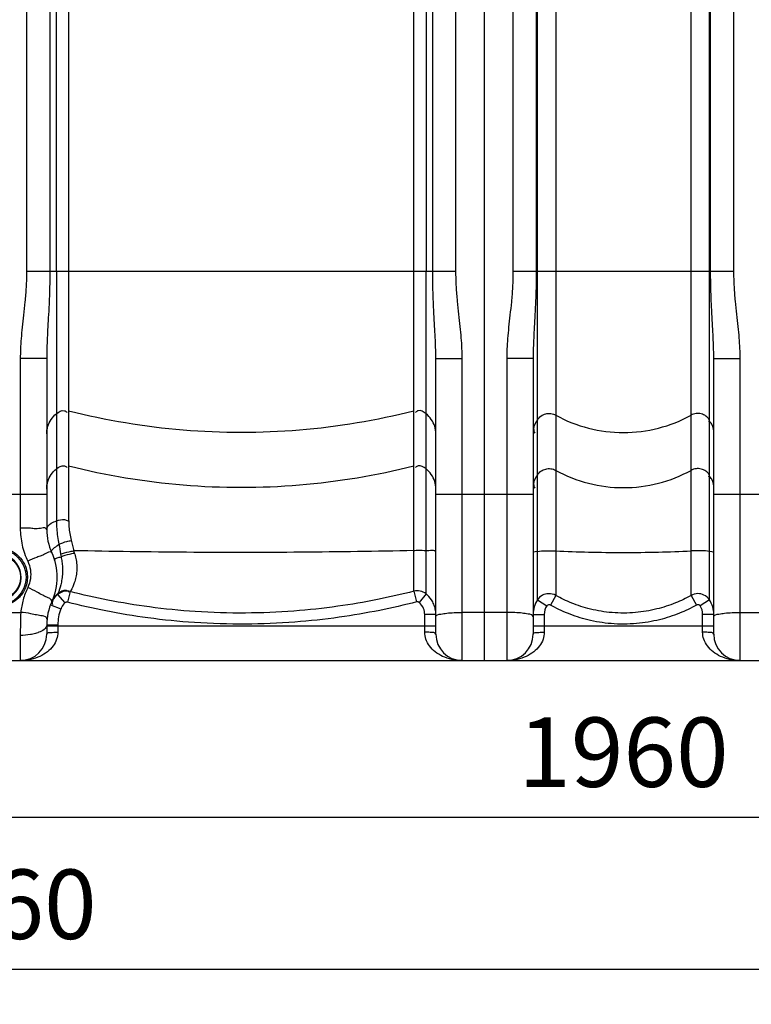
# Model space of a CAD drawing. Units: millimetres. Extents: x 295 to 4150, y 22401 to 26091.
# Drawn here: x 2075 to 2601, y 23943 to 24652 of the extents above; entities that cross this region are included whole.
import ezdxf

# ---------------------------------------------------------------- set-up
doc = ezdxf.new("R2010")
doc.units = ezdxf.units.MM
doc.layers.add('AM_5', color=3, linetype='Continuous', lineweight=25)
doc.layers.add('körperlinien dünn', color=1, linetype='Continuous', lineweight=25)
doc.styles.get("Standard").update_dxf_attribs({"font": 'ARIAL.TTF'})
doc.dimstyles.new('AM_DIN$0', dxfattribs={"dimtxt": 50, "dimasz": 65, "dimexe": 25, "dimexo": 1, "dimgap": 15, "dimtad": 1, "dimdec": 0, "dimdsep": 46, "dimtxsty": 'STANDARD', "dimcen": 0, "dimclrd": 256, "dimclre": 256, "dimclrt": 2, "dimadec": 0, "dimazin": 2, "dimtp": 0.1, "dimtm": 0.1, "dimtfac": 0.71, "dimtdec": 0, "dimtmove": 0, "dimatfit": 3, "dimfxl": 1, "dimlwd": -1, "dimlwe": -1, "dimarcsym": 0})

# ---------------------------------------------------------------- blocks, each defined once
blk = doc.blocks.new('*D1724')
at = {"layer": 'AM_5'}
for p, q in [((1529.17, 24197.55), (1529.17, 24052.58)), ((3489.17, 24197.55), (3489.17, 24052.58)), ((3424.17, 24077.58), (1594.17, 24077.58))]:
    blk.add_line(p, q, dxfattribs=at)
for points in [[(1594.17, 24088.41), (1594.17, 24066.74), (1529.17, 24077.58)], [(3424.17, 24088.41), (3424.17, 24066.74), (3489.17, 24077.58)]]:
    blk.add_solid(points, dxfattribs=at)
at = {"layer": 'DEFPOINTS', "color": 0}
for p in [(1529.17, 24198.55), (3489.17, 24198.55), (1529.17, 24077.58)]:
    blk.add_point(p, dxfattribs=at)
at = {"layer": 'AM_5', "color": 2, "insert": (2509.17, 24118.1), "char_height": 50, "attachment_point": 5}
blk.add_mtext('1960', dxfattribs=at)
blk = doc.blocks.new('*D1726')
at = {"layer": 'AM_5'}
for p, q in [((819.67, 24254.55), (819.67, 23943.1)), ((3489.17, 24197.55), (3489.17, 23943.1)), ((3424.17, 23968.1), (884.67, 23968.1))]:
    blk.add_line(p, q, dxfattribs=at)
for points in [[(884.67, 23978.94), (884.67, 23957.27), (819.67, 23968.1)], [(3424.17, 23978.94), (3424.17, 23957.27), (3489.17, 23968.1)]]:
    blk.add_solid(points, dxfattribs=at)
at = {"layer": 'DEFPOINTS', "color": 0}
for p in [(819.67, 24255.55), (3489.17, 24198.55), (819.67, 23968.1)]:
    blk.add_point(p, dxfattribs=at)
at = {"layer": 'AM_5', "color": 2, "insert": (2054.42, 24008.63), "char_height": 50, "attachment_point": 5}
blk.add_mtext('2660', dxfattribs=at)
blk = doc.blocks.new('*D1732')
at = {"layer": 'AM_5'}
for p, q in [((2470.48, 26069.54), (343.49, 26069.54)), ((368.49, 26004.54), (368.49, 24255.55)), ((1386.17, 24190.55), (343.49, 24190.55))]:
    blk.add_line(p, q, dxfattribs=at)
for points in [[(357.66, 26004.54), (379.32, 26004.54), (368.49, 26069.54)], [(357.66, 24255.55), (379.32, 24255.55), (368.49, 24190.55)]]:
    blk.add_solid(points, dxfattribs=at)
at = {"layer": 'DEFPOINTS', "color": 0}
for p in [(2471.48, 26069.54), (368.49, 24190.55), (1387.17, 24190.55)]:
    blk.add_point(p, dxfattribs=at)
at = {"layer": 'AM_5', "color": 2, "insert": (327.96, 25070.75), "char_height": 50, "attachment_point": 5, "rotation": 90}
blk.add_mtext('1880', dxfattribs=at)

msp = doc.modelspace()

# ---------------------------------------------------------------- linework, layer by layer
at = {"layer": 'körperlinien dünn'}
for p, q in [((2409.17, 24190.55), (2409.17, 25753.55)), ((2388.64, 24470.88), (2388.64, 25452.3)), ((2429.7, 25452.3), (2429.7, 24470.88)), ((2588.64, 24470.88), (2588.64, 25450.9)), ((2079.7, 25445.84), (2079.7, 24470.88)), ((2446.44, 25010.93), (2446.44, 24470.88)), ((2447.25, 24234.16), (2447.25, 25010.84)), ((2571.09, 24234.16), (2571.09, 25010.84)), ((2571.9, 24470.88), (2571.9, 25010.93)), ((2096.44, 25009.41), (2096.44, 24470.88)), ((2371.9, 24470.88), (2371.9, 25009.41)), ((2367.1, 24789.6), (2367.16, 24470.88)), ((2101.18, 24470.88), (2101.3, 24735.78)), ((2109.98, 24713.86), (2109.98, 24291.83)), ((2358.36, 24240.45), (2358.36, 24713.86)), ((2460.5, 24711.3), (2460.5, 24237.42)), ((2557.85, 24237.42), (2557.85, 24711.3)), ((2079.7, 24470.88), (2388.64, 24470.88)), ((2101.18, 24470.88), (2101.18, 24291.03)), ((2367.16, 24238.54), (2367.16, 24470.88)), ((2429.7, 24470.88), (2588.64, 24470.88)), ((2094.17, 24407.95), (2075.17, 24407.95)), ((2075.17, 24407.95), (2075.17, 24285.77)), ((2094.17, 24407.95), (2094.17, 24284.92)), ((2374.17, 24407.95), (2393.17, 24407.95)), ((2374.17, 24209.55), (2374.17, 24407.95)), ((2393.17, 24190.55), (2393.17, 24407.95)), ((2444.17, 24407.95), (2425.17, 24407.95)), ((2425.17, 24407.95), (2425.17, 24190.55)), ((2444.17, 24407.95), (2444.17, 24209.55)), ((2574.17, 24407.95), (2593.17, 24407.95)), ((2574.17, 24209.55), (2574.17, 24407.95)), ((2593.17, 24190.55), (2593.17, 24407.95)), ((2024.17, 24310.39), (2094.17, 24310.39)), ((2374.17, 24310.39), (2444.17, 24310.39)), ((2574.17, 24310.39), (2644.17, 24310.39)), ((2111.08, 24240.17), (2109.11, 24232.48)), ((2358.36, 24240.45), (2360.35, 24232.77)), ((2367.16, 24238.54), (2362.11, 24232.38)), ((2101.94, 24237.97), (2107.28, 24232.02)), ((2447.25, 24234.16), (2453.95, 24229.83)), ((2460.5, 24237.42), (2456.6, 24230.49)), ((2557.85, 24237.42), (2561.74, 24230.49)), ((2571.09, 24234.16), (2564.39, 24229.83)), ((2042.86, 24225.2), (2075.48, 24225.2)), ((2096.89, 24230.67), (2104.34, 24227.77)), ((2425.17, 24225.2), (2393.17, 24225.2)), ((2593.17, 24225.2), (2625.17, 24225.2)), ((2374.17, 24223.79), (2366.17, 24223.79)), ((2366.17, 24211.01), (2366.17, 24223.79)), ((2444.17, 24223.79), (2452.17, 24223.79)), ((2452.17, 24223.79), (2452.17, 24211.01)), ((2574.17, 24223.79), (2566.17, 24223.79)), ((2566.17, 24211.01), (2566.17, 24223.79)), ((2094.17, 24216.18), (2102.17, 24216.18)), ((2094.17, 24216.18), (2094.17, 24209.55)), ((2094.17, 24215.55), (2374.17, 24215.55)), ((2102.17, 24216.18), (2102.17, 24211.01)), ((2444.17, 24215.55), (2574.17, 24215.55)), ((2075.17, 24208.63), (2075.17, 24190.55)), ((1537.17, 24190.55), (3481.17, 24190.55))]:
    msp.add_line(p, q, dxfattribs=at)
for points in [[(2104.08, 24267.27), (2104.26, 24266.26), (2104.48, 24265.29)], [(2113.55, 24269.62), (2113.78, 24268.86), (2114.03, 24268.12)], [(2447.25, 24269.14), (2445.56, 24268.86), (2444.52, 24268.55), (2444.17, 24268.24)], [(2574.17, 24268.24), (2573.82, 24268.55), (2572.78, 24268.86), (2571.09, 24269.14)], [(2102.25, 24238.8), (2102.06, 24238.31), (2101.94, 24237.97)], [(2111.46, 24240.88), (2111.23, 24240.47), (2111.08, 24240.17)], [(2109.11, 24232.48), (2108.87, 24232.52), (2108.63, 24232.54), (2108.38, 24232.52), (2108.12, 24232.47), (2107.85, 24232.38), (2107.56, 24232.24), (2107.28, 24232.02)], [(2362.11, 24232.38), (2361.92, 24232.52), (2361.72, 24232.63), (2361.5, 24232.72), (2361.25, 24232.79), (2360.98, 24232.83), (2360.68, 24232.82), (2360.35, 24232.77)], [(2456.6, 24230.49), (2456.3, 24230.62), (2455.95, 24230.71), (2455.56, 24230.74), (2455.13, 24230.68), (2454.69, 24230.5), (2454.28, 24230.22), (2453.95, 24229.83)], [(2564.39, 24229.83), (2564.19, 24230.09), (2563.92, 24230.33), (2563.58, 24230.54), (2563.17, 24230.69), (2562.71, 24230.74), (2562.21, 24230.68), (2561.74, 24230.49)]]:
    msp.add_lwpolyline(points, dxfattribs=at)
for radius in [20.15, 16.15]:
    msp.add_circle((2059.17, 24250.55), radius, dxfattribs=at)
for centre, radius, start, end in [((2134.17, 24284.92), 40, 180, 204.62017), ((2059.17, 24250.55), 16.62, 255, 195), ((2059.17, 24250.55), 42.5, 335.38002, 24.61924), ((2134.17, 24216.18), 40, 155.37814, 180), ((2134.17, 24216.18), 32, 158.77078, 180), ((2075.17, 24209.55), 19, 270, 0), ((2393.17, 24209.55), 19, 180, 270), ((2425.17, 24209.55), 19, 270, 0), ((2593.17, 24209.55), 19, 180, 270)]:
    msp.add_arc(centre, radius, start, end, dxfattribs=at)
for points, knots in [([(2079.7, 24470.88), (2079.7, 24466.99), (2079.47, 24459.59), (2078.59, 24449.03), (2077.55, 24439.43), (2076.56, 24430.63), (2075.79, 24422.52), (2075.29, 24415.03), (2075.17, 24410.24), (2075.17, 24407.95)], [0, 0, 0, 0, 11.661148, 22.188794, 31.784895, 40.623761, 48.757878, 56.234859, 63.123222, 63.123222, 63.123222, 63.123222]), ([(2096.44, 24470.88), (2096.44, 24466.66), (2096.32, 24458.72), (2095.89, 24447.5), (2095.37, 24437.59), (2094.88, 24428.84), (2094.49, 24421.1), (2094.24, 24414.25), (2094.17, 24409.96), (2094.17, 24407.95)], [0, 0, 0, 0, 12.644163, 23.829402, 33.683515, 42.410429, 50.123141, 56.936437, 62.977273, 62.977273, 62.977273, 62.977273]), ([(2374.17, 24407.95), (2374.17, 24410.03), (2374.1, 24414.45), (2373.84, 24421.48), (2373.44, 24429.35), (2372.94, 24438.14), (2372.43, 24447.98), (2372.01, 24459), (2371.9, 24466.77), (2371.9, 24470.88)], [0, 0, 0, 0, 6.243701, 13.249951, 21.112683, 29.88566, 39.67177, 50.652756, 62.977286, 62.977286, 62.977286, 62.977286]), ([(2393.17, 24407.95), (2393.17, 24410.32), (2393.04, 24415.25), (2392.52, 24422.92), (2391.72, 24431.15), (2390.73, 24439.98), (2389.7, 24449.49), (2388.86, 24459.86), (2388.64, 24467.09), (2388.64, 24470.88)], [0, 0, 0, 0, 7.117703, 14.793293, 23.063818, 31.924615, 41.434301, 51.760387, 63.123275, 63.123275, 63.123275, 63.123275]), ([(2429.7, 24470.88), (2429.7, 24466.99), (2429.47, 24459.59), (2428.59, 24449.03), (2427.55, 24439.43), (2426.56, 24430.63), (2425.79, 24422.52), (2425.29, 24415.03), (2425.17, 24410.24), (2425.17, 24407.95)], [0, 0, 0, 0, 11.661148, 22.188794, 31.784895, 40.623761, 48.757878, 56.234859, 63.123222, 63.123222, 63.123222, 63.123222]), ([(2446.44, 24470.88), (2446.44, 24466.66), (2446.32, 24458.72), (2445.89, 24447.5), (2445.37, 24437.59), (2444.88, 24428.84), (2444.49, 24421.1), (2444.24, 24414.25), (2444.17, 24409.96), (2444.17, 24407.95)], [0, 0, 0, 0, 12.644163, 23.829402, 33.683515, 42.410429, 50.123141, 56.936437, 62.977273, 62.977273, 62.977273, 62.977273]), ([(2574.17, 24407.95), (2574.17, 24410.03), (2574.1, 24414.45), (2573.84, 24421.48), (2573.44, 24429.35), (2572.94, 24438.14), (2572.43, 24447.98), (2572.01, 24459), (2571.9, 24466.77), (2571.9, 24470.88)], [0, 0, 0, 0, 6.243701, 13.249951, 21.112683, 29.88566, 39.67177, 50.652756, 62.977286, 62.977286, 62.977286, 62.977286]), ([(2593.17, 24407.95), (2593.17, 24410.32), (2593.04, 24415.25), (2592.52, 24422.92), (2591.72, 24431.15), (2590.73, 24439.98), (2589.7, 24449.49), (2588.86, 24459.86), (2588.64, 24467.09), (2588.64, 24470.88)], [0, 0, 0, 0, 7.117703, 14.793293, 23.063818, 31.924615, 41.434301, 51.760387, 63.123275, 63.123275, 63.123275, 63.123275]), ([(2094.17, 24353.68), (2094.17, 24355.52), (2094.73, 24359.23), (2097.18, 24364.29), (2099.74, 24367.04), (2101.18, 24368.2)], [0, 0, 0, 0, 5.521042, 11.056032, 16.61409, 16.61409, 16.61409, 16.61409]), ([(2101.18, 24368.2), (2102.78, 24369.48), (2105.78, 24371.47), (2108.33, 24369.7), (2108.84, 24369.12)], [0, 0, 0, 0, 6.112354, 8.440113, 8.440113, 8.440113, 8.440113]), ([(2358.36, 24370.1), (2331.37, 24363.28), (2276.12, 24354.09), (2192.22, 24354.09), (2136.98, 24363.28), (2109.98, 24370.1)], [0, 0, 0, 0, 83.539274, 167.113513, 250.652787, 250.652787, 250.652787, 250.652787]), ([(2367.16, 24368.2), (2365.57, 24369.48), (2362.56, 24371.47), (2360.01, 24369.7), (2359.5, 24369.12)], [0, 0, 0, 0, 6.112354, 8.440113, 8.440113, 8.440113, 8.440113]), ([(2374.17, 24353.68), (2374.17, 24355.52), (2373.61, 24359.23), (2371.16, 24364.29), (2368.6, 24367.04), (2367.16, 24368.2)], [0, 0, 0, 0, 5.521041, 11.056031, 16.61409, 16.61409, 16.61409, 16.61409]), ([(2447.25, 24363.89), (2447.93, 24364.92), (2449.71, 24366.74), (2453.17, 24368.31), (2456.98, 24368.51), (2459.41, 24367.72), (2460.5, 24367.12)], [0, 0, 0, 0, 3.703701, 7.427003, 11.159948, 14.887468, 14.887468, 14.887468, 14.887468]), ([(2460.5, 24367.12), (2467.89, 24363.07), (2483.79, 24356.79), (2509.17, 24353.61), (2534.56, 24356.79), (2550.45, 24363.07), (2557.85, 24367.12)], [0, 0, 0, 0, 25.296877, 50.640587, 75.984297, 101.281173, 101.281173, 101.281173, 101.281173]), ([(2571.09, 24363.89), (2570.41, 24364.92), (2568.64, 24366.74), (2565.17, 24368.31), (2561.36, 24368.51), (2558.94, 24367.72), (2557.85, 24367.12)], [0, 0, 0, 0, 3.7037, 7.427003, 11.159948, 14.887468, 14.887468, 14.887468, 14.887468]), ([(2447.25, 24363.89), (2445.93, 24361.9), (2443.88, 24358.69), (2444.81, 24355.2), (2445.3, 24354.31)], [0, 0, 0, 0, 7.170279, 10.22182, 10.22182, 10.22182, 10.22182]), ([(2574.17, 24353.68), (2574.17, 24356.07), (2574.1, 24359.87), (2571.4, 24362.27), (2570.49, 24362.74)], [0, 0, 0, 0, 7.158692, 10.220723, 10.220723, 10.220723, 10.220723]), ([(2101.18, 24328.52), (2102.78, 24329.8), (2105.78, 24331.79), (2108.33, 24330.03), (2108.84, 24329.44)], [0, 0, 0, 0, 6.112354, 8.440113, 8.440113, 8.440113, 8.440113]), ([(2358.36, 24330.42), (2331.37, 24323.61), (2276.12, 24314.42), (2192.22, 24314.42), (2136.98, 24323.61), (2109.98, 24330.42)], [0, 0, 0, 0, 83.539274, 167.113513, 250.652787, 250.652787, 250.652787, 250.652787]), ([(2367.16, 24328.52), (2365.57, 24329.8), (2362.56, 24331.79), (2360.01, 24330.03), (2359.5, 24329.44)], [0, 0, 0, 0, 6.112354, 8.440113, 8.440113, 8.440113, 8.440113]), ([(2094.17, 24314.01), (2094.17, 24315.85), (2094.73, 24319.56), (2097.18, 24324.61), (2099.74, 24327.37), (2101.18, 24328.52)], [0, 0, 0, 0, 5.521037, 11.056027, 16.61409, 16.61409, 16.61409, 16.61409]), ([(2374.17, 24314.01), (2374.17, 24315.85), (2373.61, 24319.56), (2371.16, 24324.61), (2368.6, 24327.37), (2367.16, 24328.52)], [0, 0, 0, 0, 5.521042, 11.056032, 16.61409, 16.61409, 16.61409, 16.61409]), ([(2447.25, 24324.22), (2445.93, 24322.22), (2443.88, 24319.02), (2444.81, 24315.52), (2445.3, 24314.63)], [0, 0, 0, 0, 7.170279, 10.22182, 10.22182, 10.22182, 10.22182]), ([(2447.25, 24324.22), (2447.93, 24325.25), (2449.71, 24327.07), (2453.17, 24328.63), (2456.98, 24328.84), (2459.41, 24328.04), (2460.5, 24327.45)], [0, 0, 0, 0, 3.703698, 7.427003, 11.159951, 14.887468, 14.887468, 14.887468, 14.887468]), ([(2460.5, 24327.45), (2467.89, 24323.39), (2483.79, 24317.11), (2509.17, 24313.93), (2534.56, 24317.11), (2550.45, 24323.39), (2557.85, 24327.45)], [0, 0, 0, 0, 25.296877, 50.640587, 75.984297, 101.281173, 101.281173, 101.281173, 101.281173]), ([(2571.09, 24324.22), (2570.41, 24325.25), (2568.64, 24327.07), (2565.17, 24328.63), (2561.36, 24328.84), (2558.94, 24328.04), (2557.85, 24327.45)], [0, 0, 0, 0, 3.703701, 7.427003, 11.159948, 14.887468, 14.887468, 14.887468, 14.887468]), ([(2574.17, 24314.01), (2574.17, 24316.39), (2574.1, 24320.19), (2571.4, 24322.59), (2570.49, 24323.06)], [0, 0, 0, 0, 7.158693, 10.220723, 10.220723, 10.220723, 10.220723]), ([(2094.17, 24284.92), (2094.17, 24286.74), (2097.01, 24289.46), (2099.87, 24290.59), (2101.18, 24291.03)], [0, 0, 0, 0, 5.456875, 9.607315, 9.607315, 9.607315, 9.607315]), ([(2101.18, 24291.03), (2103.01, 24291.65), (2105.92, 24292.42), (2108.76, 24291.57), (2109.58, 24291.11)], [0, 0, 0, 0, 5.780773, 8.593538, 8.593538, 8.593538, 8.593538]), ([(2101.18, 24291.03), (2101.18, 24289.17), (2101.31, 24285.42), (2101.89, 24279.81), (2102.56, 24276.09), (2102.98, 24274.27)], [0, 0, 0, 0, 5.581367, 11.262221, 16.892212, 16.892212, 16.892212, 16.892212]), ([(2109.98, 24291.83), (2109.98, 24290.17), (2110.12, 24286.85), (2110.72, 24281.96), (2111.39, 24278.76), (2111.8, 24277.21)], [0, 0, 0, 0, 4.977045, 9.944198, 14.77163, 14.77163, 14.77163, 14.77163]), ([(2086.19, 24285.38), (2084.93, 24285.4), (2081.29, 24285.99), (2077.59, 24285.77), (2075.17, 24285.77)], [0, 0, 0, 0, 3.75948, 11.030921, 11.030921, 11.030921, 11.030921]), ([(2075.17, 24285.77), (2075.17, 24281.7), (2076.08, 24273.51), (2078.78, 24265.72), (2080.53, 24262.01)], [0, 0, 0, 0, 12.202594, 24.506627, 24.506627, 24.506627, 24.506627]), ([(2092.77, 24286.04), (2091.37, 24286.12), (2089.2, 24285.49), (2086.99, 24285.36), (2086.19, 24285.38)], [0, 0, 0, 0, 4.193861, 6.617364, 6.617364, 6.617364, 6.617364]), ([(2097.81, 24268.26), (2097.24, 24269.5), (2100.05, 24272.06), (2101.89, 24273.51), (2102.98, 24274.27)], [0, 0, 0, 0, 4.092779, 8.080477, 8.080477, 8.080477, 8.080477]), ([(2102.98, 24274.27), (2104.84, 24275.04), (2107.73, 24276.17), (2110.77, 24276.8), (2111.83, 24276.93)], [0, 0, 0, 0, 6.048362, 9.264408, 9.264408, 9.264408, 9.264408]), ([(2111.8, 24277.21), (2112.12, 24275.94), (2112.74, 24273.41), (2113.29, 24270.88), (2113.55, 24269.62)], [0, 0, 0, 0, 3.931577, 7.789939, 7.789939, 7.789939, 7.789939]), ([(2065.34, 24270.85), (2067.53, 24270.19), (2071.77, 24268.1), (2076.66, 24263.18), (2079.57, 24257.29), (2080.54, 24251.49), (2080.06, 24246.3), (2078.58, 24241.9), (2076.47, 24238.31), (2073.34, 24234.71), (2069.76, 24232.18), (2066.93, 24231), (2066.05, 24230.69)], [0, 0, 0, 0, 6.859828, 13.901182, 20.449283, 26.220377, 31.345769, 35.926327, 40.04195, 43.757945, 50.167518, 52.956307, 52.956307, 52.956307, 52.956307]), ([(2097.81, 24268.26), (2097.05, 24269.9), (2093.06, 24267.11), (2090.97, 24266.21), (2090.15, 24265.9)], [0, 0, 0, 0, 5.424061, 8.044411, 8.044411, 8.044411, 8.044411]), ([(2104.08, 24267.27), (2106.09, 24267.81), (2109.24, 24268.63), (2112.41, 24269.32), (2113.56, 24269.54)], [0, 0, 0, 0, 6.239003, 9.745389, 9.745389, 9.745389, 9.745389]), ([(2104.48, 24265.29), (2106.48, 24265.99), (2109.65, 24267.01), (2112.89, 24267.74), (2114.06, 24267.95)], [0, 0, 0, 0, 6.375458, 9.9604, 9.9604, 9.9604, 9.9604]), ([(2114.03, 24268.12), (2114.5, 24266.78), (2115.3, 24263.96), (2115.93, 24259.53), (2115.91, 24254.98), (2115.27, 24250.6), (2113.92, 24245.84), (2112.47, 24242.68), (2111.46, 24240.88)], [0, 0, 0, 0, 4.261725, 8.780244, 13.381876, 17.858083, 21.999004, 28.20525, 28.20525, 28.20525, 28.20525]), ([(2358.36, 24269.69), (2331.31, 24269.09), (2276.8, 24268.29), (2195.18, 24268.26), (2140.64, 24269.03), (2113.55, 24269.62)], [0, 0, 0, 0, 81.193382, 163.54452, 244.83663, 244.83663, 244.83663, 244.83663]), ([(2367.16, 24269.53), (2365.26, 24269.66), (2362.33, 24269.82), (2359.4, 24269.63), (2358.39, 24269.51)], [0, 0, 0, 0, 5.710182, 8.780584, 8.780584, 8.780584, 8.780584]), ([(2447.25, 24269.14), (2449.23, 24269.41), (2453.66, 24269.57), (2458.08, 24269.55), (2460.5, 24269.43)], [0, 0, 0, 0, 5.989095, 13.259969, 13.259969, 13.259969, 13.259969]), ([(2460.5, 24269.43), (2468.33, 24269.05), (2484.56, 24268.5), (2509.17, 24268.23), (2533.78, 24268.5), (2550.01, 24269.05), (2557.85, 24269.43)], [0, 0, 0, 0, 23.543947, 48.690913, 73.837879, 97.381825, 97.381825, 97.381825, 97.381825]), ([(2571.09, 24269.14), (2569.12, 24269.41), (2564.69, 24269.57), (2560.27, 24269.55), (2557.85, 24269.43)], [0, 0, 0, 0, 5.989095, 13.259969, 13.259969, 13.259969, 13.259969]), ([(2080.53, 24262.01), (2081.46, 24260.06), (2082.75, 24255.85), (2082.75, 24249.27), (2081.47, 24245.05), (2080.53, 24243.09)], [0, 0, 0, 0, 6.488101, 12.971766, 19.491035, 19.491035, 19.491035, 19.491035]), ([(2104.48, 24265.29), (2104.75, 24264.09), (2105.23, 24261.58), (2105.48, 24259.04), (2105.54, 24257.72)], [0, 0, 0, 0, 3.677911, 7.656659, 7.656659, 7.656659, 7.656659]), ([(2105.54, 24257.72), (2105.61, 24256.3), (2105.6, 24253.43), (2105.15, 24249.18), (2104.15, 24244.25), (2103.05, 24240.83), (2102.25, 24238.8)], [0, 0, 0, 0, 4.240288, 8.596408, 12.806474, 19.330702, 19.330702, 19.330702, 19.330702]), ([(2080.53, 24243.09), (2079.2, 24240.27), (2077, 24234.41), (2075.81, 24228.28), (2075.48, 24225.2)], [0, 0, 0, 0, 9.36492, 18.653484, 18.653484, 18.653484, 18.653484]), ([(2091.28, 24237.55), (2089.94, 24238.24), (2086.56, 24240.46), (2082.83, 24242.05), (2080.53, 24243.09)], [0, 0, 0, 0, 4.536107, 12.100284, 12.100284, 12.100284, 12.100284]), ([(2097.81, 24232.85), (2098.33, 24233.98), (2099.61, 24236.14), (2101.31, 24237.98), (2102.25, 24238.8)], [0, 0, 0, 0, 3.731074, 7.472029, 7.472029, 7.472029, 7.472029]), ([(2111.08, 24240.17), (2109.89, 24240.48), (2106.61, 24240.72), (2103.43, 24239.29), (2101.94, 24237.97)], [0, 0, 0, 0, 3.689446, 9.674178, 9.674178, 9.674178, 9.674178]), ([(2102.25, 24238.8), (2103.85, 24240.22), (2107.04, 24242.41), (2109.66, 24240.47), (2110.17, 24239.84)], [0, 0, 0, 0, 6.408017, 8.82651, 8.82651, 8.82651, 8.82651]), ([(2358.36, 24240.45), (2349.7, 24238.22), (2331.55, 24234.06), (2302.77, 24229.15), (2271.07, 24225.71), (2236.8, 24224.3), (2202.04, 24225.35), (2168.98, 24228.66), (2138.98, 24233.61), (2120.08, 24237.87), (2111.08, 24240.17)], [0, 0, 0, 0, 26.843773, 55.840587, 87.540377, 122.417163, 158.670657, 191.769554, 222.002267, 249.852292, 249.852292, 249.852292, 249.852292]), ([(2367.16, 24238.54), (2365.93, 24239.53), (2363.02, 24240.91), (2359.82, 24240.82), (2358.36, 24240.45)], [0, 0, 0, 0, 4.745893, 9.247663, 9.247663, 9.247663, 9.247663]), ([(2373.79, 24227.58), (2373.54, 24228.78), (2372.82, 24231.15), (2370.76, 24234.99), (2368.62, 24237.35), (2367.16, 24238.54)], [0, 0, 0, 0, 3.670103, 7.363506, 13.024814, 13.024814, 13.024814, 13.024814]), ([(2460.5, 24237.42), (2458.93, 24238.29), (2455.54, 24239.1), (2450.62, 24237.79), (2448.16, 24235.55), (2447.25, 24234.16)], [0, 0, 0, 0, 5.370273, 9.865934, 14.848067, 14.848067, 14.848067, 14.848067]), ([(2571.09, 24234.16), (2570.11, 24235.66), (2567.49, 24237.95), (2562.52, 24239.07), (2559.3, 24238.23), (2557.85, 24237.42)], [0, 0, 0, 0, 5.353559, 9.850075, 14.841829, 14.841829, 14.841829, 14.841829]), ([(2097.81, 24232.85), (2098.66, 24234.7), (2094.03, 24236.19), (2091.87, 24237.24), (2091.28, 24237.55)], [0, 0, 0, 0, 6.107819, 8.085932, 8.085932, 8.085932, 8.085932]), ([(2101.94, 24237.97), (2100.62, 24236.79), (2098.7, 24235.19), (2098.21, 24232.86), (2098.19, 24232.32)], [0, 0, 0, 0, 5.304171, 6.931513, 6.931513, 6.931513, 6.931513]), ([(2107.28, 24232.02), (2106.26, 24231.1), (2105.03, 24229.76), (2104.56, 24228.08), (2104.5, 24227.74)], [0, 0, 0, 0, 4.129873, 5.166569, 5.166569, 5.166569, 5.166569]), ([(2360.35, 24232.77), (2351.55, 24230.49), (2333.11, 24226.26), (2303.86, 24221.26), (2271.66, 24217.77), (2236.84, 24216.33), (2201.52, 24217.4), (2167.94, 24220.76), (2137.45, 24225.8), (2118.25, 24230.14), (2109.11, 24232.48)], [0, 0, 0, 0, 27.275742, 56.737788, 88.945407, 124.381272, 161.216112, 194.845277, 225.562935, 253.860483, 253.860483, 253.860483, 253.860483]), ([(2366.17, 24223.79), (2366.17, 24225.23), (2365.53, 24228.5), (2363.5, 24231.24), (2362.11, 24232.38)], [0, 0, 0, 0, 4.335617, 9.736621, 9.736621, 9.736621, 9.736621]), ([(2447.25, 24234.16), (2446.26, 24232.64), (2444.7, 24229.28), (2444.17, 24225.61), (2444.17, 24223.79)], [0, 0, 0, 0, 5.454196, 10.933363, 10.933363, 10.933363, 10.933363]), ([(2557.85, 24237.42), (2554.19, 24235.37), (2546.19, 24231.53), (2532.81, 24227.19), (2517.48, 24224.62), (2501.31, 24224.58), (2485.84, 24227.1), (2472.27, 24231.48), (2464.19, 24235.35), (2460.5, 24237.42)], [0, 0, 0, 0, 12.574443, 26.531418, 42.093234, 58.991254, 74.810007, 88.92748, 101.620454, 101.620454, 101.620454, 101.620454]), ([(2574.17, 24223.79), (2574.17, 24225.61), (2573.64, 24229.28), (2572.08, 24232.64), (2571.09, 24234.16)], [0, 0, 0, 0, 5.479166, 10.939058, 10.939058, 10.939058, 10.939058]), ([(2075.48, 24225.2), (2075.38, 24222.39), (2075.22, 24216.87), (2075.17, 24211.34), (2075.17, 24208.63)], [0, 0, 0, 0, 8.438006, 16.566622, 16.566622, 16.566622, 16.566622]), ([(2086.88, 24223.33), (2085.51, 24223.61), (2081.78, 24224.57), (2077.93, 24224.95), (2075.48, 24225.2)], [0, 0, 0, 0, 4.192505, 11.558899, 11.558899, 11.558899, 11.558899]), ([(2374.17, 24222.26), (2374.17, 24223.6), (2378.4, 24223.97), (2380.6, 24224.45), (2382, 24224.64)], [0, 0, 0, 0, 4.019909, 8.273438, 8.273438, 8.273438, 8.273438]), ([(2382, 24224.64), (2383.76, 24224.87), (2387.49, 24225.09), (2391.21, 24225.2), (2393.17, 24225.2)], [0, 0, 0, 0, 5.313067, 11.186156, 11.186156, 11.186156, 11.186156]), ([(2436.34, 24224.64), (2434.58, 24224.87), (2430.86, 24225.09), (2427.13, 24225.2), (2425.17, 24225.2)], [0, 0, 0, 0, 5.313073, 11.186147, 11.186147, 11.186147, 11.186147]), ([(2444.17, 24222.26), (2444.17, 24223.6), (2439.95, 24223.97), (2437.74, 24224.45), (2436.34, 24224.64)], [0, 0, 0, 0, 4.019908, 8.273448, 8.273448, 8.273448, 8.273448]), ([(2561.74, 24230.49), (2557.79, 24228.27), (2549.16, 24224.12), (2534.7, 24219.42), (2518.15, 24216.65), (2500.68, 24216.6), (2483.97, 24219.33), (2469.32, 24224.06), (2460.59, 24228.25), (2456.6, 24230.49)], [0, 0, 0, 0, 13.58123, 28.652381, 45.459419, 63.71853, 80.804586, 96.049008, 109.758635, 109.758635, 109.758635, 109.758635]), ([(2574.17, 24222.26), (2574.17, 24223.6), (2578.4, 24223.97), (2580.6, 24224.45), (2582, 24224.64)], [0, 0, 0, 0, 4.019909, 8.273438, 8.273438, 8.273438, 8.273438]), ([(2582, 24224.64), (2583.76, 24224.87), (2587.49, 24225.09), (2591.21, 24225.2), (2593.17, 24225.2)], [0, 0, 0, 0, 5.313067, 11.186156, 11.186156, 11.186156, 11.186156]), ([(2093.24, 24222), (2091.92, 24222.64), (2089.69, 24222.79), (2087.57, 24223.19), (2086.88, 24223.33)], [0, 0, 0, 0, 4.389415, 6.496529, 6.496529, 6.496529, 6.496529]), ([(2102.17, 24211.01), (2102.17, 24209.28), (2101.56, 24205.69), (2098.89, 24200.77), (2094.68, 24196.54), (2089.19, 24193.26), (2082.56, 24191.07), (2077.71, 24190.55), (2075.17, 24190.55)], [0, 0, 0, 0, 5.176818, 10.683556, 16.551578, 22.853697, 29.714185, 37.342916, 37.342916, 37.342916, 37.342916]), ([(2086.06, 24209.97), (2084.87, 24209.64), (2081.27, 24208.93), (2077.6, 24208.63), (2075.17, 24208.63)], [0, 0, 0, 0, 3.699459, 10.9933, 10.9933, 10.9933, 10.9933]), ([(2092.24, 24212.84), (2091.16, 24211.98), (2089.59, 24211.22), (2088, 24210.61), (2087.69, 24210.49)], [0, 0, 0, 0, 4.14343, 5.124763, 5.124763, 5.124763, 5.124763]), ([(2094.17, 24209.55), (2094.17, 24210.95), (2098.69, 24210.64), (2100.84, 24211.01), (2102.17, 24211.01)], [0, 0, 0, 0, 4.193666, 8.198392, 8.198392, 8.198392, 8.198392]), ([(2374.17, 24209.55), (2374.17, 24210.95), (2369.66, 24210.64), (2367.51, 24211.01), (2366.17, 24211.01)], [0, 0, 0, 0, 4.193711, 8.198402, 8.198402, 8.198402, 8.198402]), ([(2393.17, 24190.55), (2390.62, 24190.55), (2385.77, 24191.07), (2379.14, 24193.26), (2373.65, 24196.55), (2369.45, 24200.78), (2366.78, 24205.7), (2366.17, 24209.28), (2366.17, 24211.01)], [0, 0, 0, 0, 7.641792, 14.508441, 20.806784, 26.668546, 32.169635, 37.341329, 37.341329, 37.341329, 37.341329]), ([(2452.17, 24211.01), (2452.17, 24209.28), (2451.56, 24205.69), (2448.89, 24200.77), (2444.68, 24196.54), (2439.19, 24193.26), (2432.56, 24191.07), (2427.71, 24190.55), (2425.17, 24190.55)], [0, 0, 0, 0, 5.176818, 10.683556, 16.551578, 22.853697, 29.714185, 37.342916, 37.342916, 37.342916, 37.342916]), ([(2444.17, 24209.55), (2444.17, 24210.95), (2448.69, 24210.64), (2450.84, 24211.01), (2452.17, 24211.01)], [0, 0, 0, 0, 4.193666, 8.198392, 8.198392, 8.198392, 8.198392]), ([(2574.17, 24209.55), (2574.17, 24210.95), (2569.66, 24210.64), (2567.51, 24211.01), (2566.17, 24211.01)], [0, 0, 0, 0, 4.193711, 8.198402, 8.198402, 8.198402, 8.198402]), ([(2593.17, 24190.55), (2590.62, 24190.55), (2585.77, 24191.07), (2579.14, 24193.26), (2573.65, 24196.55), (2569.45, 24200.78), (2566.78, 24205.7), (2566.17, 24209.28), (2566.17, 24211.01)], [0, 0, 0, 0, 7.641792, 14.508441, 20.806784, 26.668545, 32.169635, 37.341329, 37.341329, 37.341329, 37.341329])]:
    msp.add_open_spline(points, degree=3, knots=knots, dxfattribs=at)
for points in [[(2094.17, 24284.92), (2094.17, 24285.52), (2093.37, 24286.01), (2092.77, 24286.04)], [(2102.98, 24274.27), (2103.38, 24271.94), (2103.75, 24269.61), (2104.08, 24267.27)], [(2374.17, 24268.24), (2374.17, 24270.61), (2369.53, 24269.36), (2367.16, 24269.53)], [(2087, 24264.83), (2084.79, 24264.04), (2082.68, 24262.99), (2080.53, 24262.01)], [(2090.15, 24265.9), (2089.11, 24265.51), (2088.05, 24265.2), (2087, 24264.83)], [(2099.88, 24262.77), (2099.62, 24263.61), (2100.96, 24264.3), (2101.8, 24264.54)], [(2101.8, 24264.54), (2102.69, 24264.8), (2103.61, 24264.94), (2104.48, 24265.29)], [(2098.19, 24232.32), (2098.18, 24231.87), (2098.23, 24231.42), (2098.32, 24230.97)], [(2374.17, 24223.79), (2374.17, 24225.06), (2374.04, 24226.34), (2373.79, 24227.58)], [(2453.95, 24229.83), (2452.81, 24228.06), (2452.17, 24225.89), (2452.17, 24223.79)], [(2566.17, 24223.79), (2566.17, 24225.89), (2565.53, 24228.06), (2564.39, 24229.83)], [(2094.38, 24220.3), (2094.45, 24220.98), (2093.86, 24221.7), (2093.24, 24222)], [(2087.69, 24210.49), (2087.15, 24210.3), (2086.61, 24210.13), (2086.06, 24209.97)], [(2094.17, 24216.18), (2094.17, 24214.9), (2093.25, 24213.64), (2092.24, 24212.84)]]:
    msp.add_open_spline(points, degree=3, dxfattribs=at)

# ---------------------------------------------------------------- dimensions: what is measured, and where the dimension line sits
at = {"layer": 'AM_5'}
dim = msp.add_linear_dim(base=(368.49, 24190.55), p1=(2471.48, 26069.54), p2=(1387.17, 24190.55), angle=90, text='1880', dimstyle='AM_DIN$0', dxfattribs=at)
dim.commit()
dim.dimension.update_dxf_attribs({"geometry": '*D1732', "text_midpoint": (368.49, 25070.75), "dimtype": 160})
dim = msp.add_linear_dim(base=(819.67, 23968.1), p1=(3489.17, 24198.55), p2=(819.67, 24255.55), text='2660', dimstyle='AM_DIN$0', dxfattribs=at)
dim.commit()
dim.dimension.update_dxf_attribs({"geometry": '*D1726', "text_midpoint": (2054.42, 23968.1), "dimtype": 160})
dim = msp.add_linear_dim(base=(1529.17, 24077.58), p1=(3489.17, 24198.55), p2=(1529.17, 24198.55), dimstyle='AM_DIN$0', dxfattribs=at)
dim.commit()
dim.dimension.update_dxf_attribs({"geometry": '*D1724', "text_midpoint": (2509.17, 24118.1)})

doc.saveas('drawing.dxf')
